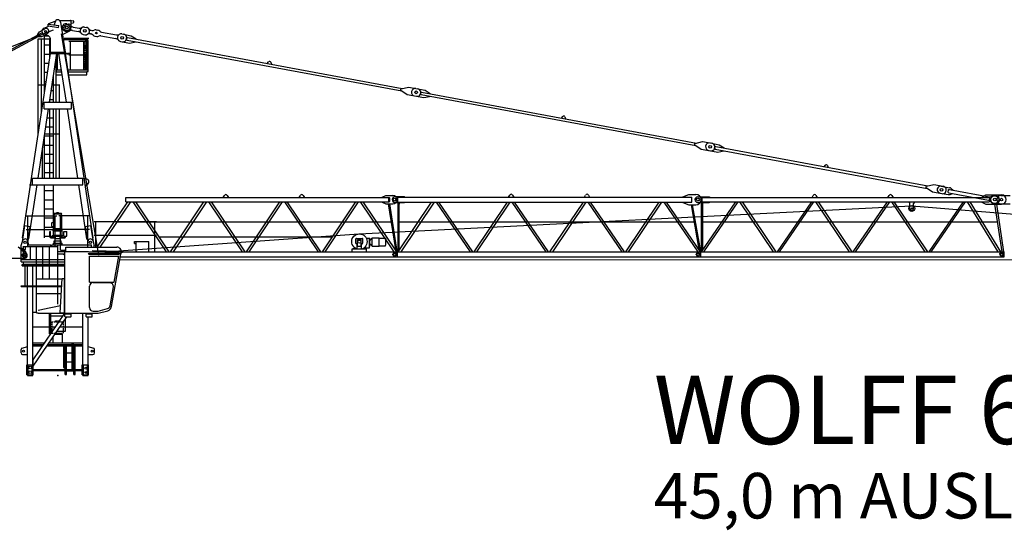
# Model space of a CAD drawing. Extents: x -2417 to 126723, y -389 to 224291.
# Drawn here: x 43102 to 75546, y 99538 to 116353 of the extents above; entities that cross this region are included whole.
import ezdxf
from ezdxf.enums import TextEntityAlignment as Align

# ---------------------------------------------------------------- set-up
doc = ezdxf.new("R2010")
doc.units = 0
doc.linetypes.add('PHANTOM', pattern=[63.5, 31.75, -6.35, 6.35, -6.35, 6.35, -6.35])
doc.layers.add('1', color=7, linetype='Continuous')
doc.styles.add('ARIAL', font='ARIAL.TTF')

# ---------------------------------------------------------------- blocks, each defined once
blk = doc.blocks.new('W_6531_12_45M')
at = {"color": 7, "linetype": 'Continuous'}
for p, q in [((57, 11695), (420, 11695)), ((437, 11685), (450, 11685)), ((450, 11685), (503, 11680)), ((-15635, 5243), (-137, 11387)), ((-606, 11318), (-425, 11416)), ((-451, 11435), (-301, 11507)), ((-321, 11509), (-313, 11569)), ((-321, 11509), (26, 11462)), ((-313, 11569), (34, 11522)), ((-293, 11566), (-291, 11586)), ((-291, 11586), (-81, 11665)), ((-102, 11540), (-89, 11637)), ((26, 11462), (34, 11522)), ((89, 11639), (239, 10646)), ((293, 11584), (352, 11573)), ((440, 11455), (440, 11675)), ((440, 11605), (450, 11605)), ((450, 11605), (503, 11610)), ((490, 11364), (680, 11329)), ((510, 11472), (700, 11437)), ((883, 11474), (942, 11463)), ((883, 11474), (942, 11463)), ((1096, 11369), (1127, 11363)), ((1263, 11384), (1322, 11373)), ((-5851, 8404), (-526, 11287)), ((-5827, 8360), (-502, 11243)), ((-667, 11222), (-606, 11318)), ((-663, 11213), (-667, 11222)), ((-647, 11091), (-449, 11091)), ((-641, 7959), (-641, 11091)), ((-634, 11160), (-639, 11169)), ((-634, 11160), (-520, 11160)), ((-534, 8670), (-534, 11091)), ((-520, 11160), (-340, 11257)), ((-494, 11270), (-499, 11279)), ((-441, 9282), (-441, 11214)), ((-441, 11186), (-308, 11186)), ((-441, 11091), (-239, 11091)), ((-266, 10439), (-266, 11091)), ((-235, 10646), (-235, 11057)), ((111, 11248), (1345, 3960)), ((144, 11271), (150, 11237)), ((151, 11231), (359, 11328)), ((207, 11105), (964, 11105)), ((212, 11065), (956, 11065)), ((248, 11338), (307, 11327)), ((838, 11229), (897, 11218)), ((838, 11229), (897, 11218)), ((959, 10065), (959, 11035)), ((1002, 10065), (1002, 11035)), ((1074, 11251), (1105, 11245)), ((1225, 11177), (1284, 11166)), ((1420, 11187), (1913, 11095)), ((1442, 11305), (1935, 11213)), ((2112, 11247), (2171, 11236)), ((2112, 11247), (2417, 11190)), ((2264, 11076), (2269, 11106)), ((2284, 11047), (11339, 9370)), ((2298, 11126), (11354, 9448)), ((2417, 11190), (2580, 11084)), ((2579, 11074), (2580, 11084)), ((-441, 10886), (-235, 10886)), ((363, 11005), (913, 11005)), ((417, 10065), (417, 11005)), ((859, 10065), (859, 11005)), ((2067, 11001), (2126, 10990)), ((2067, 11001), (2372, 10944)), ((2372, 10944), (2562, 10985)), ((2562, 10985), (2564, 10995)), ((-895, 6276), (-241, 10606)), ((-441, 10586), (-244, 10586)), ((-272, 8996), (-28, 10606)), ((-255, 10606), (-255, 10646)), ((-255, 10646), (255, 10646)), ((-255, 10606), (255, 10606)), ((-49, 8996), (-49, 10473)), ((-13, 10065), (-13, 10606)), ((28, 10606), (272, 8996)), ((241, 10606), (1159, 4530)), ((255, 10606), (255, 10646)), ((363, 10555), (913, 10555)), ((929, 10065), (929, 10590)), ((-441, 10286), (-289, 10286)), ((-47, 10005), (-47, 10065)), ((-47, 10065), (110, 10065)), ((-13, 10065), (29, 10065)), ((323, 10065), (1002, 10065)), ((998, 10005), (998, 10065)), ((6903, 10273), (6949, 10326)), ((7017, 10313), (7041, 10247)), ((-441, 9986), (-334, 9986)), ((-141, 8996), (-141, 9861)), ((-47, 10000), (120, 10000)), ((-42, 9900), (135, 9900)), ((332, 10000), (958, 10000)), ((348, 9900), (958, 9900)), ((958, 9900), (958, 10000)), ((963, 10005), (998, 10005)), ((-647, 9566), (-449, 9566)), ((-441, 9686), (-380, 9686)), ((-441, 9566), (-398, 9566)), ((-186, 9566), (-141, 9566)), ((-167, 9686), (-141, 9686)), ((-133, 9566), (65, 9566)), ((59, 8996), (59, 9566)), ((11313, 9438), (11558, 9497)), ((11558, 9497), (11862, 9440)), ((11803, 9451), (12108, 9395)), ((-258, 9086), (-141, 9086)), ((-213, 9386), (-141, 9386)), ((11304, 9393), (11512, 9251)), ((11512, 9251), (11817, 9195)), ((11758, 9206), (12063, 9149)), ((11955, 9281), (11960, 9310)), ((11975, 9252), (21030, 7574)), ((11990, 9330), (21045, 7653)), ((12063, 9149), (12253, 9190)), ((12108, 9395), (12272, 9288)), ((12253, 9190), (12255, 9200)), ((12270, 9278), (12272, 9288)), ((-650, 6496), (-305, 8776)), ((-450, 8996), (450, 8996)), ((-450, 8776), (-450, 8996)), ((-450, 8776), (-450, 8996)), ((-450, 8776), (450, 8776)), ((-449, 8996), (-389, 8996)), ((-266, 8996), (-266, 9034)), ((-141, 6496), (-141, 8776)), ((-49, 6496), (-49, 8776)), ((59, 6496), (59, 8776)), ((305, 8776), (650, 6496)), ((450, 8776), (450, 8996)), ((-349, 8486), (-141, 8486)), ((-266, 6496), (-266, 8759)), ((16594, 8477), (16640, 8530)), ((16708, 8518), (16732, 8452)), ((-394, 8186), (-141, 8186)), ((-647, 7919), (-647, 7956)), ((-441, 7886), (-141, 7886)), ((-441, 6496), (-441, 7877)), ((-429, 7956), (59, 7956)), ((-498, 6502), (-498, 7500)), ((-441, 7586), (-141, 7586)), ((20995, 7598), (21203, 7456)), ((21004, 7643), (21249, 7701)), ((21249, 7701), (21554, 7645)), ((21495, 7656), (21799, 7599)), ((21646, 7486), (21651, 7515)), ((21681, 7535), (28667, 6241)), ((21799, 7599), (21963, 7493)), ((21961, 7483), (21963, 7493)), ((-441, 7286), (-141, 7286)), ((21203, 7456), (21508, 7399)), ((21449, 7410), (21754, 7354)), ((21666, 7456), (28653, 6162)), ((21754, 7354), (21944, 7395)), ((21944, 7395), (21946, 7404)), ((-441, 6986), (-141, 6986)), ((25251, 6874), (25297, 6926)), ((25365, 6914), (25389, 6848)), ((-830, 6276), (-830, 6496)), ((-830, 6496), (830, 6496)), ((-441, 6686), (-141, 6686)), ((830, 6276), (830, 6496)), ((872, 6501), (978, 6461)), ((-1159, 4530), (-897, 6266)), ((-952, 4499), (-683, 6276)), ((-935, 6276), (830, 6276)), ((-441, 4536), (-441, 6276)), ((-141, 5039), (-141, 6276)), ((683, 6276), (952, 4499)), ((899, 6252), (909, 6253)), ((909, 6253), (999, 6323)), ((28618, 6186), (28825, 6044)), ((28626, 6231), (28871, 6289)), ((28871, 6289), (29176, 6233)), ((29115, 6234), (29386, 6184)), ((-441, 6086), (-141, 6086)), ((2240, 5721), (2240, 5861)), ((2240, 5861), (10910, 5861)), ((5455, 5861), (5495, 5930)), ((5585, 5930), (5625, 5861)), ((7955, 5861), (7995, 5930)), ((8085, 5930), (8125, 5861)), ((10690, 5871), (10810, 5926)), ((10690, 5862), (10690, 5871)), ((10690, 5862), (10915, 5862)), ((10810, 5926), (11040, 5926)), ((10910, 5721), (10910, 5861)), ((11120, 5891), (11410, 5891)), ((11210, 5711), (11210, 5871)), ((11210, 5871), (20890, 5871)), ((11410, 5891), (11430, 5881)), ((11430, 5871), (11430, 5881)), ((14855, 5871), (14895, 5940)), ((14985, 5940), (15025, 5871)), ((17355, 5871), (17395, 5940)), ((17485, 5940), (17525, 5871)), ((20600, 5881), (20790, 5961)), ((20600, 5872), (20600, 5881)), ((20790, 5961), (21030, 5961)), ((20890, 5711), (20890, 5871)), ((21085, 5881), (21465, 5881)), ((21235, 5721), (21235, 5861)), ((21235, 5861), (30680, 5861)), ((21465, 5881), (21485, 5871)), ((21485, 5861), (21485, 5871)), ((24855, 5861), (24895, 5930)), ((24985, 5930), (25025, 5861)), ((27355, 5861), (27395, 5930)), ((27485, 5930), (27525, 5861)), ((28825, 6044), (29130, 5987)), ((29073, 6008), (29344, 5958)), ((29337, 6030), (29353, 6119)), ((29337, 6030), (29363, 6010)), ((29353, 6119), (29385, 6128)), ((29363, 6010), (30669, 5768)), ((29385, 6128), (30691, 5886)), ((29401, 5961), (29483, 5988)), ((29437, 6160), (29505, 6106)), ((30450, 5871), (30580, 5946)), ((30450, 5862), (30450, 5871)), ((30580, 5946), (31100, 5946)), ((30868, 5919), (30927, 5908)), ((31075, 5926), (31380, 5926)), ((-441, 5786), (-141, 5786)), ((1299, 4226), (2309, 5721)), ((1399, 4226), (2409, 5721)), ((2240, 5721), (10910, 5721)), ((2470, 5721), (3569, 4071)), ((2562, 5721), (3660, 4071)), ((3720, 4071), (4818, 5721)), ((3811, 4071), (4910, 5721)), ((4969, 5721), (6077, 4071)), ((5053, 5721), (6161, 4071)), ((6220, 4071), (7318, 5721)), ((6311, 4071), (7410, 5721)), ((7469, 5721), (8577, 4071)), ((7553, 5721), (8661, 4071)), ((8720, 4071), (9818, 5721)), ((8811, 4071), (9910, 5721)), ((9927, 4661), (28136, 5585)), ((9969, 5721), (11077, 4071)), ((10053, 5721), (11161, 4071)), ((10690, 5720), (10915, 5720)), ((10690, 5711), (10690, 5720)), ((10690, 5711), (10810, 5656)), ((10810, 5656), (11040, 5656)), ((10891, 5656), (11126, 4147)), ((10929, 5656), (11174, 4083)), ((10940, 5745), (10940, 5837)), ((11120, 5691), (11410, 5691)), ((11207, 5680), (11207, 5691)), ((11210, 5711), (20890, 5711)), ((11210, 5663), (11213, 5655)), ((11216, 4099), (11216, 5637)), ((11220, 4071), (12319, 5711)), ((11254, 4152), (11254, 5637)), ((11257, 5655), (11260, 5663)), ((11263, 5680), (11263, 5691)), ((11311, 4071), (12410, 5711)), ((11410, 5691), (11430, 5701)), ((11430, 5701), (11430, 5711)), ((12467, 5711), (13587, 4071)), ((12543, 5711), (13663, 4071)), ((13720, 4071), (14819, 5711)), ((13811, 4071), (14910, 5711)), ((14967, 5711), (16087, 4071)), ((15043, 5711), (16163, 4071)), ((16220, 4071), (17319, 5711)), ((16311, 4071), (17410, 5711)), ((17467, 5711), (18587, 4071)), ((17543, 5711), (18663, 4071)), ((18720, 4071), (19819, 5711)), ((18811, 4071), (19910, 5711)), ((19967, 5711), (21087, 4071)), ((20043, 5711), (21163, 4071)), ((20600, 5701), (20600, 5710)), ((20600, 5701), (20790, 5621)), ((20790, 5621), (21030, 5621)), ((20871, 5621), (21124, 4149)), ((20909, 5621), (21174, 4084)), ((21085, 5701), (21465, 5701)), ((21214, 4071), (22346, 5721)), ((21216, 4099), (21216, 5701)), ((21235, 5721), (30680, 5721)), ((21254, 4152), (21254, 5701)), ((21284, 4071), (22416, 5721)), ((21465, 5701), (21485, 5711)), ((21485, 5711), (21485, 5721)), ((22469, 5721), (23577, 4071)), ((22553, 5721), (23661, 4071)), ((23714, 4071), (24846, 5721)), ((23784, 4071), (24916, 5721)), ((24969, 5721), (26077, 4071)), ((25053, 5721), (26161, 4071)), ((26214, 4071), (27346, 5721)), ((26284, 4071), (27416, 5721)), ((27469, 5721), (28577, 4071)), ((27553, 5721), (28661, 4071)), ((28030, 5711), (28030, 5721)), ((28080, 5501), (28080, 5661)), ((28143, 5585), (46464, 4115)), ((28200, 5501), (28200, 5661)), ((28250, 5711), (28250, 5721)), ((28714, 4071), (29846, 5721)), ((28784, 4071), (29916, 5721)), ((29968, 5721), (30979, 4071)), ((30050, 5721), (31061, 4071)), ((30450, 5711), (30450, 5720)), ((30450, 5711), (30580, 5636)), ((30580, 5636), (31100, 5636)), ((30710, 5745), (30710, 5837)), ((30823, 5674), (30882, 5663)), ((30870, 5636), (31111, 4071)), ((30928, 5636), (31168, 4071)), ((31075, 5656), (31380, 5656)), ((-1043, 5254), (-35, 5254)), ((-989, 4246), (-989, 5254)), ((-441, 5486), (-141, 5486)), ((-129, 5323), (129, 5323)), ((-129, 4835), (-129, 5272)), ((-109, 5343), (109, 5343)), ((-89, 4246), (-89, 5254)), ((-30, 5343), (-30, 5348)), ((-28, 5363), (28, 5363)), ((-28, 5348), (-28, 5363)), ((28, 5348), (28, 5363)), ((30, 5343), (30, 5348)), ((1043, 5254), (35, 5254)), ((89, 4246), (89, 5254)), ((129, 4835), (129, 5272)), ((989, 4246), (989, 5254)), ((-1163, 4403), (-1083, 4938)), ((-1083, 4938), (-905, 4911)), ((-985, 4381), (-905, 4911)), ((-441, 5186), (-141, 5186)), ((-441, 4886), (-141, 4886)), ((-190, 4914), (-190, 5029)), ((-180, 5039), (-129, 5039)), ((-180, 4904), (-129, 4904)), ((-141, 4795), (-141, 4904)), ((905, 4911), (1083, 4938)), ((905, 4911), (978, 4426)), ((1083, 4938), (1163, 4403)), ((1205, 5071), (3254, 5071)), ((1259, 4226), (1259, 5071)), ((1965, 5064), (10983, 5064)), ((3200, 4071), (3200, 5071)), ((11254, 5064), (20967, 5064)), ((21254, 5064), (30958, 5064)), ((-1043, 4804), (-35, 4804)), ((-441, 4586), (-260, 4586)), ((-260, 4563), (-260, 4743)), ((-260, 4743), (-240, 4743)), ((-240, 4586), (-240, 4743)), ((-240, 4586), (-160, 4586)), ((-240, 4563), (-240, 4586)), ((-230, 4553), (-80, 4553)), ((-160, 4624), (160, 4624)), ((-160, 4583), (-160, 4624)), ((-160, 4583), (160, 4583)), ((-150, 4795), (150, 4795)), ((-150, 4783), (-150, 4795)), ((-150, 4763), (-150, 4783)), ((-150, 4763), (150, 4763)), ((-141, 4624), (-141, 4763)), ((-141, 4553), (-141, 4583)), ((-129, 4835), (129, 4835)), ((-80, 4508), (-80, 4563)), ((1043, 4804), (35, 4804)), ((80, 4508), (80, 4563)), ((80, 4553), (230, 4553)), ((125, 4795), (125, 4835)), ((141, 4624), (141, 4763)), ((150, 4783), (150, 4795)), ((150, 4763), (150, 4783)), ((160, 4583), (160, 4624)), ((203, 4743), (298, 4743)), ((203, 4583), (203, 4743)), ((203, 4583), (298, 4583)), ((240, 4563), (240, 4583)), ((260, 4563), (260, 4583)), ((298, 4583), (298, 4743)), ((1205, 4621), (3254, 4621)), ((1863, 4095), (9922, 4661)), ((3332, 4564), (9048, 4564)), ((-1300, 4233), (-1041, 4032)), ((-1204, 4280), (-1151, 4441)), ((-1204, 4196), (-1204, 4280)), ((-1159, 4530), (-1145, 4528)), ((-1124, 4151), (-1124, 4254)), ((-1124, 4246), (-954, 4246)), ((-1062, 4161), (-1062, 4246)), ((-1050, 4246), (-647, 4246)), ((-997, 4434), (-965, 4295)), ((-967, 4501), (-952, 4499)), ((-965, 4306), (-226, 4306)), ((-900, 3816), (-900, 4231)), ((-230, 4533), (-80, 4533)), ((-226, 4246), (-226, 4306)), ((-200, 4246), (-200, 4306)), ((-200, 4306), (40, 4306)), ((-141, 4358), (141, 4358)), ((-141, 4306), (-141, 4358)), ((-113, 4438), (113, 4438)), ((-113, 4358), (-113, 4438)), ((-90, 4508), (90, 4508)), ((-90, 4438), (-90, 4508)), ((-41, 4246), (1, 4246)), ((11, 4306), (192, 4306)), ((64, 4306), (144, 4306)), ((80, 4533), (230, 4533)), ((90, 4438), (90, 4508)), ((113, 4358), (113, 4438)), ((141, 4321), (141, 4358)), ((931, 4306), (1112, 4306)), ((952, 4499), (967, 4501)), ((984, 4306), (1064, 4306)), ((995, 4426), (997, 4434)), ((1145, 4528), (1159, 4530)), ((1151, 4441), (1204, 4280)), ((1204, 4231), (1204, 4280)), ((2525, 4416), (3005, 4416)), ((2525, 4346), (2525, 4416)), ((2525, 4346), (2585, 4346)), ((2585, 4076), (2585, 4416)), ((3005, 4076), (3005, 4416)), ((9825, 4347), (9825, 4495)), ((9825, 4347), (9880, 4347)), ((9840, 4335), (9840, 4347)), ((9840, 4335), (9880, 4335)), ((9841, 4511), (10039, 4511)), ((9870, 4166), (9870, 4335)), ((9880, 4468), (10000, 4468)), ((9880, 4258), (9880, 4468)), ((9880, 4258), (10000, 4258)), ((10000, 4258), (10000, 4468)), ((10000, 4347), (10040, 4347)), ((10000, 4335), (10040, 4335)), ((10010, 4166), (10010, 4335)), ((10040, 4335), (10040, 4347)), ((10055, 4357), (10055, 4495)), ((10166, 4520), (10268, 4520)), ((10268, 4285), (10268, 4520)), ((10268, 4520), (10281, 4520)), ((10272, 4199), (10272, 4282)), ((10272, 4245), (10281, 4245)), ((10283, 4475), (10283, 4518)), ((10283, 4315), (10283, 4475)), ((10283, 4247), (10283, 4315)), ((10287, 4471), (10304, 4471)), ((10287, 4319), (10304, 4319)), ((10304, 4471), (10319, 4471)), ((10304, 4319), (10319, 4319)), ((10321, 4491), (10322, 4492)), ((10321, 4473), (10321, 4491)), ((10321, 4317), (10321, 4299)), ((10321, 4299), (10322, 4298)), ((10322, 4492), (10326, 4492)), ((10322, 4298), (10326, 4298)), ((10326, 4492), (10326, 4492)), ((10326, 4492), (10330, 4492)), ((10326, 4298), (10330, 4298)), ((10326, 4298), (10326, 4298)), ((10332, 4493), (10332, 4498)), ((10332, 4292), (10332, 4297)), ((10334, 4500), (10345, 4500)), ((10334, 4290), (10345, 4290)), ((10347, 4515), (10347, 4518)), ((10347, 4506), (10347, 4515)), ((10347, 4502), (10347, 4506)), ((10347, 4285), (10347, 4288)), ((10347, 4276), (10347, 4285)), ((10347, 4272), (10347, 4276)), ((10349, 4520), (10361, 4520)), ((10349, 4270), (10361, 4270)), ((10361, 4263), (10361, 4528)), ((10361, 4528), (10485, 4528)), ((10361, 4270), (10361, 4520)), ((10361, 4263), (10485, 4263)), ((10485, 4528), (10591, 4528)), ((10485, 4263), (10591, 4263)), ((10591, 4395), (10591, 4528)), ((10591, 4267), (10591, 4523)), ((10591, 4523), (10777, 4523)), ((10591, 4267), (10777, 4267)), ((10591, 4263), (10591, 4267)), ((10777, 4523), (10785, 4523)), ((10777, 4267), (10785, 4267)), ((10785, 4267), (10786, 4267)), ((10786, 4267), (10786, 4267)), ((10786, 4267), (10786, 4267)), ((10786, 4267), (10787, 4267)), ((10787, 4267), (10787, 4267)), ((10787, 4267), (10787, 4267)), ((10787, 4267), (10788, 4267)), ((10788, 4267), (10788, 4267)), ((10788, 4267), (10789, 4267)), ((10789, 4267), (10789, 4267)), ((10789, 4267), (10789, 4267)), ((10789, 4267), (10790, 4267)), ((10790, 4267), (10790, 4268)), ((10790, 4268), (10791, 4268)), ((10790, 4267), (10790, 4267)), ((10791, 4268), (10791, 4268)), ((10791, 4268), (10791, 4268)), ((10791, 4268), (10792, 4268)), ((10792, 4268), (10792, 4268)), ((10792, 4268), (10792, 4268)), ((10792, 4268), (10793, 4268)), ((10793, 4268), (10793, 4269)), ((10793, 4269), (10793, 4269)), ((10793, 4269), (10794, 4269)), ((10794, 4269), (10795, 4270)), ((10794, 4269), (10794, 4269)), ((10794, 4269), (10794, 4269)), ((10795, 4270), (10795, 4270)), ((10795, 4270), (10795, 4270)), ((10795, 4270), (10796, 4270)), ((10796, 4270), (10796, 4271)), ((10796, 4271), (10797, 4271)), ((10796, 4270), (10796, 4270)), ((10797, 4271), (10797, 4272)), ((10797, 4272), (10798, 4272)), ((10797, 4271), (10797, 4271)), ((10797, 4271), (10797, 4271)), ((10798, 4272), (10798, 4273)), ((10798, 4273), (10799, 4273)), ((10798, 4272), (10798, 4272)), ((10798, 4272), (10798, 4272)), ((10799, 4273), (10799, 4274)), ((10799, 4274), (10799, 4274)), ((10799, 4274), (10800, 4274)), ((10799, 4273), (10799, 4273)), ((10800, 4275), (10801, 4276)), ((10800, 4274), (10800, 4275)), ((10800, 4275), (10800, 4275)), ((10800, 4275), (10800, 4275)), ((10800, 4274), (10800, 4274)), ((10801, 4276), (10801, 4277)), ((10801, 4277), (10801, 4277)), ((10801, 4277), (10802, 4277)), ((10801, 4276), (10801, 4276)), ((10801, 4276), (10801, 4276)), ((10802, 4512), (10802, 4510)), ((10802, 4510), (10803, 4508)), ((10802, 4280), (10803, 4282)), ((10802, 4279), (10802, 4280)), ((10802, 4278), (10802, 4279)), ((10802, 4277), (10802, 4278)), ((10803, 4508), (10803, 4507)), ((10803, 4507), (10804, 4506)), ((10803, 4283), (10804, 4284)), ((10803, 4282), (10803, 4283)), ((10804, 4506), (10804, 4505)), ((10804, 4505), (10804, 4503)), ((10804, 4503), (10805, 4502)), ((10804, 4287), (10805, 4288)), ((10804, 4285), (10804, 4287)), ((10804, 4284), (10804, 4285)), ((10805, 4502), (10805, 4501)), ((10805, 4501), (10806, 4499)), ((10805, 4289), (10806, 4291)), ((10805, 4288), (10805, 4289)), ((10806, 4499), (10806, 4498)), ((10806, 4498), (10806, 4497)), ((10806, 4497), (10807, 4496)), ((10806, 4293), (10807, 4295)), ((10806, 4292), (10806, 4293)), ((10806, 4291), (10806, 4292)), ((10807, 4496), (10807, 4494)), ((10807, 4494), (10808, 4493)), ((10807, 4295), (10808, 4297)), ((10808, 4493), (10811, 4493)), ((10808, 4493), (10808, 4493)), ((10808, 4493), (10808, 4493)), ((10808, 4493), (10808, 4493)), ((10808, 4493), (10808, 4493)), ((10808, 4493), (10808, 4493)), ((10808, 4493), (10808, 4493)), ((10808, 4493), (10808, 4493)), ((10808, 4493), (10808, 4493)), ((10808, 4493), (10808, 4493)), ((10808, 4493), (10808, 4493)), ((10808, 4493), (10808, 4493)), ((10808, 4298), (10811, 4298)), ((10814, 4301), (10814, 4490)), ((-1210, 4196), (-1176, 4196)), ((-1210, 4173), (-1210, 4196)), ((-1210, 3831), (-1210, 3981)), ((-1210, 3981), (-1156, 3981)), ((-1209, 4168), (-1173, 4106)), ((-1204, 3981), (-1204, 4160)), ((-1176, 4196), (-1153, 4156)), ((-1164, 4101), (-1100, 4101)), ((-1156, 3956), (-1156, 3981)), ((-1144, 4151), (-1072, 4151)), ((-1124, 3906), (-1124, 4101)), ((-1044, 3956), (-1044, 4045)), ((2066, 3911), (11189, 3911)), ((2088, 4071), (11189, 4071)), ((9705, 4086), (9705, 4166)), ((9705, 4166), (10175, 4166)), ((9705, 4071), (9705, 4086)), ((9720, 4181), (9829, 4181)), ((9720, 4166), (9720, 4181)), ((10077, 4196), (10160, 4196)), ((10077, 4196), (10105, 4196)), ((10105, 4196), (10105, 4217)), ((10105, 4197), (10106, 4198)), ((10105, 4196), (10105, 4197)), ((10105, 4196), (10105, 4196)), ((10105, 4196), (10105, 4196)), ((10106, 4198), (10107, 4199)), ((10107, 4199), (10108, 4199)), ((10108, 4199), (10179, 4199)), ((10160, 4166), (10160, 4196)), ((10175, 4086), (10175, 4166)), ((10175, 4071), (10175, 4086)), ((10179, 4199), (10272, 4199)), ((11034, 3984), (11035, 3985)), ((11034, 3984), (11058, 3940)), ((11058, 3940), (11058, 3940)), ((11064, 4039), (11136, 4039)), ((11189, 3911), (11189, 4071)), ((11191, 4071), (21189, 4071)), ((11191, 3911), (11191, 4071)), ((11191, 3911), (21189, 3911)), ((21034, 3984), (21035, 3985)), ((21034, 3984), (21058, 3940)), ((21058, 3940), (21058, 3940)), ((21064, 4039), (21136, 4039)), ((21189, 3911), (21189, 4071)), ((21191, 3911), (21191, 4071)), ((21191, 4071), (31189, 4071)), ((21191, 3911), (31189, 3911)), ((31037, 4011), (31041, 3961)), ((31037, 4011), (31037, 4011)), ((31041, 3961), (31042, 3961)), ((31064, 4039), (31136, 4039)), ((31189, 3911), (31189, 4071)), ((-1500, 3860), (-1100, 3860)), ((-1210, 3831), (-1195, 3816)), ((-1210, 3816), (236, 3816)), ((-1210, 3746), (-1210, 3816)), ((-1210, 3746), (236, 3746)), ((-1204, 3816), (-1103, 3816)), ((-1175, 3655), (236, 3655)), ((-1175, 3605), (-1175, 3655)), ((-1175, 3605), (236, 3605)), ((-1131, 3668), (-1131, 3746)), ((-1131, 3668), (236, 3668)), ((-1077, 2955), (-1077, 3605)), ((-1001, 698), (-1001, 3605)), ((-822, 0), (-822, 3605)), ((2043, 3808), (44270, 3822)), ((-1210, 2955), (-1004, 2955)), ((-1210, 2935), (-1210, 2955)), ((-1210, 2955), (131, 2955)), ((-1210, 2935), (-1004, 2935)), ((-1210, 2935), (130, 2935)), ((-822, 2088), (-697, 2088)), ((-807, 513), (235, 2046)), ((-275, 1602), (-275, 2046)), ((-225, 1369), (-225, 2046)), ((-225, 1959), (176, 1959)), ((821, 0), (821, 2046)), ((-807, 310), (295, 1931)), ((253, 1459), (253, 1870)), ((1001, 0), (1001, 1931)), ((-822, 1602), (-67, 1602)), ((-275, 1369), (-275, 1588)), ((-275, 1369), (-225, 1369)), ((-227, 1366), (-227, 1369)), ((-225, 1459), (-164, 1459)), ((-193, 1395), (-193, 1395)), ((-95, 1357), (160, 1357)), ((-26, 1459), (253, 1459)), ((71, 1602), (821, 1602)), ((156, 1072), (156, 1337)), ((160, 1337), (160, 1357)), ((-822, 1072), (-427, 1072)), ((-822, 1022), (-461, 1022)), ((-323, 1022), (471, 1022)), ((-289, 1072), (821, 1072)), ((-156, 1072), (-156, 1268)), ((471, 198), (471, 1052)), ((471, 1052), (521, 1052)), ((521, 198), (521, 1052)), ((521, 1022), (821, 1022)), ((532, 200), (532, 1022)), ((573, 198), (573, 1022)), ((-1210, 740), (-1210, 856)), ((-1173, 904), (-1001, 950)), ((-1160, 690), (-1001, 690)), ((-1004, 960), (-1001, 950)), ((-1001, 0), (-1001, 947)), ((-822, 972), (-495, 972)), ((-357, 972), (471, 972)), ((197, 262), (197, 972)), ((247, 262), (247, 972)), ((249, 198), (249, 972)), ((290, 198), (290, 972)), ((290, 750), (530, 750)), ((521, 972), (532, 972)), ((579, 972), (821, 972)), ((1001, 950), (1004, 960)), ((1001, 950), (1173, 904)), ((1001, 690), (1160, 690)), ((1210, 740), (1210, 856)), ((-1016, 20), (-1016, 350)), ((-1016, 350), (-1001, 350)), ((-976, 350), (-846, 350)), ((-976, 20), (-976, 350)), ((-846, 20), (-846, 350)), ((-822, 540), (-807, 540)), ((-807, 20), (-807, 540)), ((290, 450), (560, 450)), ((807, 20), (807, 350)), ((807, 350), (821, 350)), ((846, 350), (976, 350)), ((846, 20), (846, 350)), ((976, 20), (976, 350)), ((1001, 350), (1016, 350)), ((1016, 20), (1016, 350)), ((-1016, 20), (-1001, 20)), ((-1001, 0), (-822, 0)), ((-976, 20), (-846, 20)), ((-822, 20), (-807, 20)), ((-807, 198), (807, 198)), ((-807, 158), (807, 158)), ((207, 252), (237, 252)), ((249, 35), (249, 158)), ((249, 35), (290, 35)), ((290, 35), (290, 158)), ((290, 150), (560, 150)), ((532, 35), (532, 158)), ((532, 35), (573, 35)), ((573, 35), (573, 158)), ((807, 20), (821, 20)), ((821, 0), (1001, 0)), ((846, 20), (976, 20)), ((1001, 20), (1016, 20)), ((1001, 20), (1016, 20))]:
    blk.add_line(p, q, dxfattribs=at)
at = {"color": 7, "linetype": 'PHANTOM'}
for p, q in [((929, 10615), (929, 11035)), ((959, 11035), (976, 11065)), ((976, 11065), (984, 11065)), ((980, 11105), (1020, 11105)), ((980, 11065), (980, 11105)), ((980, 11065), (981, 11065)), ((984, 11065), (1002, 11035)), ((887, 10615), (887, 11005)), ((243, 10590), (417, 10590)), ((255, 10615), (417, 10615)), ((859, 10615), (948, 10615)), ((859, 10590), (948, 10590)), ((887, 10582), (887, 10617)), ((887, 10065), (887, 10530)), ((1002, 10617), (1002, 10642)), ((417, 10065), (459, 10065)), ((817, 10065), (859, 10065)), ((887, 10065), (929, 10065)), ((-193, 1764), (193, 1764)), ((-193, 1757), (-193, 1764)), ((-185, 1402), (-185, 1757)), ((-75, 1764), (-75, 1798)), ((-75, 1798), (75, 1798)), ((75, 1764), (75, 1798)), ((185, 1402), (185, 1757)), ((193, 1757), (193, 1764)), ((-193, 1395), (-193, 1402)), ((-193, 1395), (193, 1395)), ((-90, 1357), (-90, 1395)), ((90, 1357), (90, 1395)), ((193, 1395), (193, 1402))]:
    blk.add_line(p, q, dxfattribs=at)
at = {"color": 0, "linetype": 'Continuous'}
for p, q in [((-697, 2066), (-697, 4246)), ((-647, 4246), (-41, 4246)), ((-491, 3182), (-491, 4246)), ((-271, 3182), (-271, 4246)), ((1, 3182), (1, 4306)), ((1, 4306), (51, 4306)), ((64, 4306), (142, 4306)), ((85, 4126), (85, 4306)), ((85, 4306), (1115, 4306)), ((266, 4086), (266, 4226)), ((266, 4226), (1949, 4226)), ((979, 4306), (1083, 4306)), ((1115, 4226), (1115, 4306)), ((1, 4086), (236, 4086)), ((1, 4006), (236, 4006)), ((85, 4126), (225, 4126)), ((156, 4086), (236, 4132)), ((156, 4006), (236, 3960)), ((236, 2046), (236, 4132)), ((236, 4126), (266, 4126)), ((236, 4086), (1011, 4086)), ((236, 4086), (266, 4086)), ((236, 4086), (786, 4086)), ((1010, 3993), (1040, 4023)), ((1010, 3993), (2037, 3993)), ((1011, 4086), (2086, 4056)), ((1040, 4023), (2007, 4023)), ((1046, 3926), (2008, 3926)), ((1046, 3071), (1046, 3926)), ((1155, 4107), (1155, 4114)), ((1155, 4114), (2049, 4089)), ((1155, 4107), (2049, 4082)), ((1166, 4082), (1167, 4107)), ((1775, 2271), (2087, 4062)), ((1859, 3071), (2008, 3926)), ((2007, 4023), (2037, 3993)), ((2036, 4057), (2037, 4082)), ((2049, 4082), (2049, 4089)), ((2086, 4056), (2116, 4026)), ((-697, 3182), (145, 3182)), ((1, 2344), (1, 3182)), ((76, 2066), (146, 3196)), ((146, 3196), (226, 3196)), ((226, 2066), (226, 3196)), ((1046, 3071), (1859, 3071)), ((1046, 2235), (1046, 2936)), ((1166, 3056), (1713, 3056)), ((-697, 2700), (115, 2700)), ((226, 2683), (226, 2696)), ((1724, 2295), (1832, 2915)), ((1724, 2295), (1832, 2915)), ((-491, 2183), (91, 2301)), ((-697, 2066), (-647, 2066)), ((-647, 2152), (-641, 2152)), ((-641, 2152), (-541, 2172)), ((-631, 2046), (1328, 2046)), ((-541, 2172), (-491, 2183)), ((76, 2066), (156, 2066)), ((156, 2066), (226, 2066)), ((238, 1942), (238, 2020)), ((249, 2031), (427, 2031)), ((258, 2031), (258, 2046)), ((418, 2031), (418, 2046)), ((438, 1942), (438, 2020)), ((938, 1942), (938, 2020)), ((949, 2031), (1127, 2031)), ((958, 2031), (958, 2046)), ((1118, 2031), (1118, 2046)), ((1138, 1942), (1138, 2020)), ((1166, 2115), (1303, 2115)), ((1328, 2046), (1648, 2132)), ((1334, 2119), (1636, 2200)), ((249, 1931), (427, 1931)), ((949, 1931), (1127, 1931))]:
    blk.add_line(p, q, dxfattribs=at)
at = {"color": 7, "linetype": 'Continuous'}
for points in [[(-240, 4563), (-240, 4563), (-240, 4563), (-240, 4562), (-240, 4562), (-240, 4561), (-240, 4561), (-240, 4561), (-239, 4560), (-239, 4560), (-239, 4559), (-239, 4559)], [(-239, 4559), (-239, 4559), (-239, 4559), (-239, 4558), (-238, 4558), (-238, 4558), (-238, 4558), (-238, 4558), (-238, 4557), (-238, 4557), (-238, 4557), (-237, 4557), (-237, 4557), (-237, 4556), (-237, 4556), (-237, 4556), (-236, 4556), (-236, 4556), (-236, 4556), (-236, 4555), (-236, 4555), (-235, 4555), (-235, 4555), (-235, 4555), (-235, 4555), (-235, 4555), (-234, 4555), (-234, 4554), (-234, 4554), (-234, 4554), (-233, 4554), (-233, 4554), (-233, 4554), (-233, 4554), (-232, 4554), (-232, 4554), (-232, 4554), (-232, 4554), (-231, 4554), (-231, 4554), (-231, 4554), (-231, 4554), (-231, 4553), (-230, 4553), (-230, 4553)]]:
    blk.add_lwpolyline(points, dxfattribs=at)
for centre, radius in [((-400, 11327), 30), ((300, 11455), 100), ((300, 11455), 45), ((890, 11346), 45.3), ((1273, 11275), 25), ((2119, 11118), 45), ((11810, 9323), 45), ((21501, 7528), 45), ((29124, 6115), 45), ((30875, 5791), 130), ((11095, 5791), 47.5), ((21095, 5791), 47.5), ((28140, 5501), 15), ((30875, 5791), 45), ((31095, 5791), 42.5), ((-1075, 4386), 40), ((1075, 4386), 40), ((9940, 4408), 51), ((-1100, 3956), 65), ((-1100, 3956), 15), ((11100, 3991), 40), ((21100, 3991), 40), ((31100, 3991), 40), ((-1130, 800), 30.1), ((1130, 800), 30.1), ((-909, 260), 42.6), ((-909, 110), 42.6), ((925, 240), 30), ((925, 100), 30)]:
    blk.add_circle(centre, radius, dxfattribs=at)
at = {"linetype": 'Continuous'}
for centre, radius in [((28140, 5501), 97.5), ((9940, 4408), 254)]:
    blk.add_circle(centre, radius, dxfattribs=at)
at = {"color": 7, "linetype": 'Continuous'}
for centre, radius, start, end in [((0, 11625), 90, 8.3503, 172.2781), ((420, 11675), 20, 0, 90), ((500, 11645), 35, 275.5252, 84.4748), ((-400, 11327), 120, 115.4043, 273.1847), ((-382, 11336), 90, 298.4336, 118.4336), ((271, 11461), 125, 79.5044, 259.5044), ((329, 11450), 125, 35.5589, 79.5044), ((300, 11455), 140, 294.9564, 360), ((467, 11241), 125, 79.5044, 123.4499), ((533, 11595), 125, 215.5589, 259.5044), ((723, 11560), 125, 259.5044, 303.4499), ((860, 11351), 125, 79.5044, 259.5044), ((860, 11351), 125, 79.5044, 123.4499), ((919, 11341), 125, 259.5044, 79.5044), ((919, 11341), 125, 37.2358, 79.5044), ((1118, 11492), 125, 217.2358, 259.5044), ((1146, 11466), 105, 259.5044, 297.7176), ((1244, 11280), 105, 79.5044, 117.7176), ((1303, 11270), 105, 41.2912, 79.5044), ((-517, 11269), 20, 28.4336, 118.4336), ((-512, 11261), 20, 298.4336, 28.4336), ((-385, 11057), 150, 0, 93.1847), ((329, 11450), 125, 259.5044, 303.4499), ((657, 11206), 125, 35.5589, 79.5044), ((860, 11351), 125, 215.5589, 259.5044), ((919, 11341), 125, 259.5044, 301.773), ((1051, 11128), 125, 79.5044, 121.773), ((1086, 11142), 105, 41.2912, 79.5044), ((1244, 11280), 105, 221.2912, 259.5044), ((1303, 11270), 105, 259.5044, 297.7176), ((1401, 11084), 105, 79.5044, 117.7176), ((1461, 11408), 105, 221.2912, 259.5044), ((1891, 10973), 125, 37.2358, 79.5044), ((1958, 11336), 125, 259.5044, 301.773), ((2090, 11124), 125, 79.5044, 259.5044), ((2090, 11124), 125, 217.2358, 259.5044), ((2090, 11124), 125, 79.5044, 121.773), ((2149, 11113), 125, 259.5044, 79.5044), ((2288, 11072), 25, 169.5044, 259.5044), ((2294, 11101), 25, 79.5044, 169.5044), ((6979, 10299), 40, 20.0146, 138.9941), ((11319, 9414), 25, 103.4386, 235.5701), ((11781, 9328), 125, 79.5044, 259.5044), ((11840, 9317), 125, 259.5044, 79.5044), ((11979, 9276), 25, 169.5044, 259.5044), ((11985, 9306), 25, 79.5044, 169.5044), ((16670, 8504), 40, 20.0146, 138.9941), ((21010, 7619), 25, 103.4386, 235.5701), ((21472, 7533), 125, 79.5044, 259.5044), ((21531, 7522), 125, 259.5044, 79.5044), ((21671, 7481), 25, 169.5044, 259.5044), ((21676, 7510), 25, 79.5044, 169.5044), ((25327, 6900), 40, 20.0146, 138.9941), ((950, 6386), 80, 307.7187, 69.4768), ((28632, 6207), 25, 103.4386, 235.5701), ((29094, 6121), 115, 79.5044, 259.5044), ((29153, 6110), 125, 259.5044, 79.5044), ((29365, 6071), 115, 51.2036, 79.5044), ((5539, 5905), 50, 88.5283, 150), ((5541, 5905), 50, 30, 91.4717), ((8039, 5905), 50, 88.5283, 150), ((8041, 5905), 50, 30, 91.4717), ((10915, 5837), 25, 0, 90), ((11120, 5791), 100, 90, 270), ((11040, 5791), 135, 270, 90), ((14939, 5915), 50, 88.5283, 150), ((14941, 5915), 50, 30, 91.4717), ((17439, 5915), 50, 88.5283, 150), ((17441, 5915), 50, 30, 91.4717), ((21085, 5791), 90, 90, 270), ((21030, 5791), 170, 270, 90), ((24939, 5905), 50, 88.5283, 150), ((24941, 5905), 50, 30, 91.4717), ((27439, 5905), 50, 88.5283, 150), ((27441, 5905), 50, 30, 91.4717), ((29365, 6071), 115, 259.5044, 287.8051), ((30685, 5837), 25, 0, 90), ((30714, 6009), 125, 259.5044, 301.773), ((30846, 5796), 125, 79.5044, 121.773), ((30905, 5786), 125, 259.5044, 79.5044), ((31075, 5791), 135, 90, 270), ((31100, 5791), 155, 270, 90), ((10915, 5745), 25, 270, 360), ((11257, 5680), 50, 180, 200), ((11166, 5637), 50, 0, 20), ((11304, 5637), 50, 160, 180), ((11213, 5680), 50, 340, 360), ((28030, 5661), 50, 0, 90), ((28250, 5661), 50, 90, 180), ((30646, 5645), 125, 37.2358, 79.5044), ((30685, 5745), 25, 270, 360), ((30846, 5796), 125, 217.2358, 259.5044), ((-109, 5323), 20, 90, 180), ((-79, 5272), 50, 111.7156, 180), ((-93, 5318), 5, 90, 180), ((93, 5318), 5, 0, 90), ((79, 5272), 50, 0, 68.2844), ((109, 5323), 20, 0, 90), ((28140, 5501), 60, 180, 360), ((-180, 5029), 10, 90, 180), ((-180, 4914), 10, 180, 270), ((-230, 4563), 30, 180, 188.6321), ((-230, 4563), 30, 188.6321, 270), ((-100, 4563), 20, 0, 90), ((100, 4563), 20, 90, 180), ((230, 4563), 10, 270, 360), ((230, 4563), 30, 270, 360), ((-1075, 4416), 80, 12.9473, 161.8285), ((1075, 4416), 80, 18.1715, 167.0527), ((9841, 4495), 16, 90, 180), ((10039, 4495), 16, 0, 90), ((10281, 4518), 2, 0, 90), ((10281, 4247), 2, 270, 0), ((10287, 4475), 4, 180, 270), ((10287, 4315), 4, 90, 180), ((10319, 4473), 2, 272.0003, 359.9995), ((10319, 4317), 2, 0.0006, 87.9996), ((10330, 4493), 1.2, 269.9992, 359.9993), ((10330, 4297), 1.2, 0.0007, 90.0008), ((10334, 4498), 2, 92.0008, 180.0007), ((10334, 4292), 2, 179.9991, 267.9992), ((10345, 4502), 2, 271.9998, 360), ((10345, 4288), 2, 0.0001, 88.0001), ((10349, 4518), 2, 90, 180), ((10349, 4272), 2, 180, 270), ((10785, 4505), 18, 23.1324, 90), ((10808, 4297), 0.5, 89.9985, 169.1333), ((10811, 4490), 3, 0, 90), ((10811, 4301), 3, 269.9999, 360), ((-1200, 4173), 10, 180, 210), ((-1164, 4111), 10, 210.0001, 270.0002), ((-1100, 3956), 56, 180, 360), ((-1144, 4161), 10, 210.0004, 270.0008), ((-1100, 4045), 56, 0, 89.9999), ((-1100, 3956), 96, 269.9374, 52.1556), ((-1072, 4161), 10, 270, 360), ((11030, 3993), 10, 298, 358), ((11100, 3991), 60, 126.8699, 178), ((11063, 3932), 10, 58, 118), ((11100, 3991), 60, 238, 53.1301), ((21030, 3993), 10, 298, 358), ((21100, 3991), 60, 126.8699, 178), ((21063, 3932), 10, 58, 118), ((21100, 3991), 60, 238, 53.1301), ((31037, 4021), 10, 275, 335), ((31043, 3951), 10, 35, 95), ((31100, 3991), 60, 126.8699, 155), ((31100, 3991), 60, 215, 53.1301), ((-1160, 856), 50, 104.9995, 179.9983), ((-1160, 740), 50, 180, 270), ((1160, 740), 50, 270, 0), ((1160, 856), 50, 0.0017, 75.0004), ((207, 262), 10, 180, 270), ((237, 262), 10, 270, 360)]:
    blk.add_arc(centre, radius, start, end, dxfattribs=at)
at = {"color": 0, "linetype": 'Continuous'}
for centre, radius, start, end in [((1949, 4086), 140, 350.1222, 90), ((1166, 2936), 120, 90, 180), ((1713, 2936), 120, 350.1222, 90), ((1605, 2316), 120, 285, 350.1222), ((-631, 2062), 16, 180, 270), ((249, 2020), 11.2, 90, 180), ((427, 2020), 11.2, 0, 90), ((949, 2020), 11.2, 90, 180), ((1166, 2235), 120, 180, 270), ((1127, 2020), 11.2, 0, 90), ((1303, 2235), 120, 270, 285), ((1603, 2301), 175, 285, 350.1222), ((249, 1942), 11.2, 180, 270), ((427, 1942), 11.2, 270, 360), ((949, 1942), 11.2, 180, 270), ((1127, 1942), 11.2, 270, 360)]:
    blk.add_arc(centre, radius, start, end, dxfattribs=at)
at = {"color": 7}
for p in [(107, 4306), (2600, 4071), (-822, 2935), (0, 0)]:
    blk.add_point(p, dxfattribs=at)

msp = doc.modelspace()

# ---------------------------------------------------------------- block references
at = {"layer": '1', "color": 7, "linetype": 'Continuous'}
msp.add_blockref('W_6531_12_45M', (44356, 104637), dxfattribs=at)

# ---------------------------------------------------------------- texts
at = {"color": 7, "linetype": 'Continuous', "style": 'ARIAL'}
for s, height, p in [('WOLFF 6531.12 - UV 20 / TV 20', 2250, (63996, 104627)), ('45,0 m AUSLADUNG / JIB', 1500, (63996, 101427))]:
    msp.add_text(s, height=height, dxfattribs=at).set_placement(p, align=Align.TOP_LEFT)

doc.saveas('drawing.dxf')
